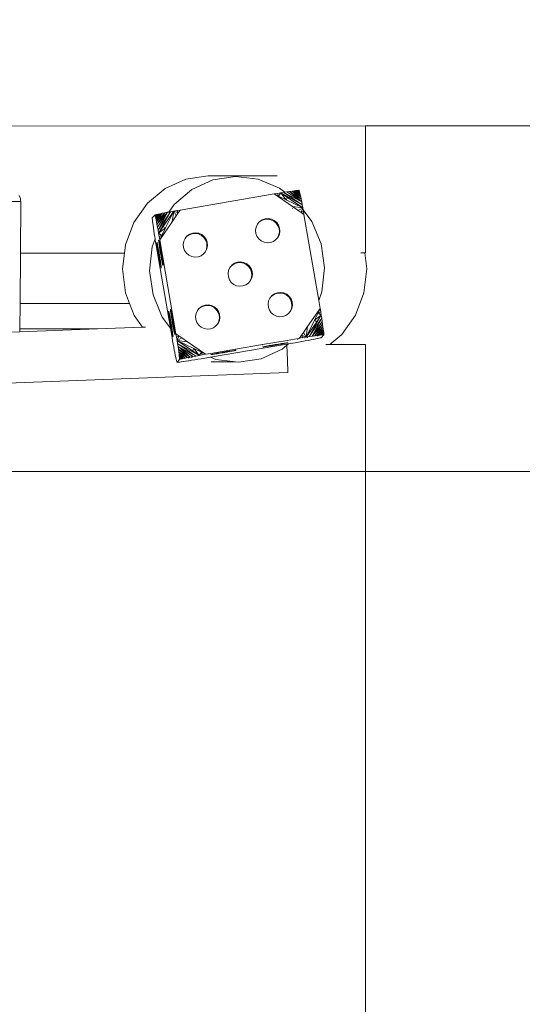
# Model space of a CAD drawing. Units: millimetres. Extents: x -6608 to -1653, y -2223 to 1761.
# Drawn here: x -4124 to -3805, y -347 to 278 of the extents above; entities that cross this region are included whole.
import ezdxf

# ---------------------------------------------------------------- set-up
doc = ezdxf.new("R2010")
doc.units = ezdxf.units.MM
doc.layers.get('0').update_dxf_attribs({"lineweight": 5})
doc.layers.add('Зона безопасности', color=7, linetype='Continuous', lineweight=35, true_color=0x00a0e3)
doc.layers.add('Размеры', color=1, linetype='Continuous', lineweight=5)
doc.dimstyles.new('размеры Маф', dxfattribs={"dimtxt": 150, "dimasz": 50, "dimexe": 50, "dimexo": 0.0625, "dimgap": 0.09, "dimtad": 1, "dimdec": 0, "dimzin": 0, "dimdsep": 46, "dimtxsty": 'Standard', "dimblk": 'ARCHTICK', "dimcen": 0.09, "dimdle": 50, "dimclrd": 256, "dimclre": 256, "dimclrt": 256, "dimadec": 0, "dimazin": 0, "dimtfac": 1, "dimtdec": 0, "dimtix": 1, "dimtofl": 0, "dimtmove": 0, "dimatfit": 3, "dimfxl": 1, "dimtolj": 1, "dimtzin": 0, "dimlwd": -1, "dimlwe": -1, "dimarcsym": 1})

# ---------------------------------------------------------------- blocks, each defined once
blk = doc.blocks.new('_ArchTick')
at = {"color": 0, "linetype": 'ByBlock', "const_width": 0.15}
blk.add_lwpolyline([(-0.5, -0.5), (0.5, 0.5)], dxfattribs=at)
blk = doc.blocks.new('*D12')
at = {"layer": 'Defpoints', "color": 0, "transparency": 16777216}
for p in [(-6557.91, -8.46), (-2404.27, -8.46), (-2404.27, -2172.97)]:
    blk.add_point(p, dxfattribs=at)
at = {"layer": 'Размеры', "transparency": 16777216}
for p, q in [((-6557.91, -8.52), (-6557.91, -2222.97)), ((-2404.27, -8.52), (-2404.27, -2222.97)), ((-6607.91, -2172.97), (-2354.27, -2172.97))]:
    blk.add_line(p, q, dxfattribs=at)
at = {"layer": 'Размеры', "transparency": 16777216, "xscale": 50, "yscale": 50, "zscale": 50, "rotation": 180}
blk.add_blockref('_ArchTick', (-6557.91, -2172.97), dxfattribs=at)
at = {"layer": 'Размеры', "transparency": 16777216, "xscale": 50, "yscale": 50, "zscale": 50}
blk.add_blockref('_ArchTick', (-2404.27, -2172.97), dxfattribs=at)
at = {"layer": 'Размеры', "transparency": 16777216, "insert": (-4481.09, -2097.88), "char_height": 150, "attachment_point": 5}
blk.add_mtext('\\A1;4154', dxfattribs=at)
blk = doc.blocks.new('*D13')
at = {"layer": 'Defpoints', "color": 0, "transparency": 16777216}
for p in [(-4481.09, 1710.9), (-1703.1, 1710.9), (-4481.09, -1508.46)]:
    blk.add_point(p, dxfattribs=at)
at = {"layer": 'Размеры', "transparency": 16777216}
for p, q in [((-1703.1, -1558.46), (-1703.1, 1760.9)), ((-4481.03, 1710.9), (-1653.1, 1710.9)), ((-4481.03, -1508.46), (-1653.1, -1508.46))]:
    blk.add_line(p, q, dxfattribs=at)
at = {"layer": 'Размеры', "transparency": 16777216, "xscale": 50, "yscale": 50, "zscale": 50}
for p, rotation in [((-1703.1, 1710.9), 90), ((-1703.1, -1508.46), 270)]:
    blk.add_blockref('_ArchTick', p, dxfattribs=dict(at, rotation=rotation))
at = {"layer": 'Размеры', "transparency": 16777216, "insert": (-1778.19, 101.22), "char_height": 150, "attachment_point": 5, "rotation": 90}
blk.add_mtext('\\A1;3219', dxfattribs=at)
blk = doc.blocks.new('*D14')
at = {"layer": 'Defpoints', "color": 0, "transparency": 16777216}
for p in [(-5057.91, -9.12), (-3904.14, -8.46), (-3904.14, -743.42)]:
    blk.add_point(p, dxfattribs=at)
at = {"layer": 'Размеры', "transparency": 16777216}
for p, q in [((-5057.91, -9.18), (-5057.91, -793.42)), ((-3904.14, -8.52), (-3904.14, -793.42)), ((-5107.91, -743.42), (-3854.14, -743.42))]:
    blk.add_line(p, q, dxfattribs=at)
at = {"layer": 'Размеры', "transparency": 16777216, "xscale": 50, "yscale": 50, "zscale": 50, "rotation": 180}
blk.add_blockref('_ArchTick', (-5057.91, -743.42), dxfattribs=at)
at = {"layer": 'Размеры', "transparency": 16777216, "xscale": 50, "yscale": 50, "zscale": 50}
blk.add_blockref('_ArchTick', (-3904.14, -743.42), dxfattribs=at)
at = {"layer": 'Размеры', "transparency": 16777216, "insert": (-4481.03, -668.33), "char_height": 150, "attachment_point": 5}
blk.add_mtext('\\A1;1154', dxfattribs=at)
blk = doc.blocks.new('*D15')
at = {"layer": 'Defpoints', "color": 0, "transparency": 16777216}
for p in [(-3904.27, 210.9), (-3199.64, 210.9), (-3904.14, -8.46)]:
    blk.add_point(p, dxfattribs=at)
at = {"layer": 'Размеры', "transparency": 16777216}
for p, q in [((-3904.21, 210.9), (-3149.64, 210.9)), ((-3199.64, 210.9), (-3199.64, -58.46)), ((-3904.08, -8.46), (-3149.64, -8.46)), ((-3199.64, -8.46), (-3199.64, -745.16))]:
    blk.add_line(p, q, dxfattribs=at)
at = {"layer": 'Размеры', "transparency": 16777216, "xscale": 50, "yscale": 50, "zscale": 50}
for p, rotation in [((-3199.64, 210.9), 90), ((-3199.64, -8.46), 270)]:
    blk.add_blockref('_ArchTick', p, dxfattribs=dict(at, rotation=rotation))
at = {"layer": 'Размеры', "transparency": 16777216, "insert": (-3274.73, -570.07), "char_height": 150, "attachment_point": 5, "rotation": 90}
blk.add_mtext('\\A1;219', dxfattribs=at)

msp = doc.modelspace()

# ---------------------------------------------------------------- linework, layer by layer
for p, q in [((-3904.27, 210.9), (-5058.04, 210.23)), ((-3904.22, 130.25), (-3904.27, 210.9)), ((-4031.47, 171.27), (-4018.35, 177.18)), ((-4018.35, 177.18), (-4004.28, 179.2)), ((-4014.5, 170.5), (-4001.2, 176.62)), ((-4004.28, 179.2), (-3990.33, 179.21)), ((-4001.2, 176.62), (-3986.85, 178.87)), ((-3960.4, 179.22), (-3990.33, 179.21)), ((-3990.33, 179.21), (-3986.85, 178.87)), ((-3986.85, 178.87), (-3972.44, 177.1)), ((-3972.44, 177.1), (-3958.94, 171.43)), ((-4042.72, 161.89), (-4031.47, 171.27)), ((-4025.85, 160.93), (-4014.5, 170.5)), ((-3958.94, 171.43), (-3955.6, 168.79)), ((-3954.19, 169.02), (-3955.6, 168.79)), ((-3952.46, 169.28), (-3954.19, 169.02)), ((-3944.77, 162.61), (-3954.19, 169.02)), ((-3950.91, 169.51), (-3952.46, 169.28)), ((-3944.77, 162.61), (-3952.46, 169.28)), ((-3952.46, 169.28), (-3945.1, 164.31)), ((-3949.56, 169.7), (-3950.91, 169.51)), ((-3950.91, 169.51), (-3945.4, 165.83)), ((-3945.1, 164.31), (-3950.91, 169.51)), ((-3948.43, 169.85), (-3949.56, 169.7)), ((-3945.4, 165.83), (-3949.56, 169.7)), ((-3949.56, 169.7), (-3945.68, 167.15)), ((-3947.54, 169.95), (-3948.43, 169.85)), ((-3945.68, 167.15), (-3948.43, 169.85)), ((-3948.43, 169.85), (-3945.92, 168.23)), ((-3946.92, 170.01), (-3947.54, 169.95)), ((-3945.92, 168.23), (-3947.54, 169.95)), ((-3947.54, 169.95), (-3946.13, 169.07)), ((-3946.56, 170.02), (-3946.92, 170.01)), ((-3946.29, 169.65), (-3946.92, 170.01)), ((-3946.13, 169.07), (-3946.92, 170.01)), ((-3946.92, 170.01), (-3946.56, 169.88)), ((-3946.48, 169.98), (-3946.56, 170.02)), ((-3946.48, 169.98), (-3946.56, 169.88)), ((-3946.56, 169.88), (-3946.35, 169.8)), ((-3946.48, 169.98), (-3946.42, 169.96)), ((-3946.42, 169.96), (-3946.35, 169.8)), ((-3946.35, 169.8), (-3946.29, 169.65)), ((-3946.29, 169.65), (-3946.13, 169.07)), ((-3946.13, 169.07), (-3945.92, 168.23)), ((-4130.82, 162.94), (-4123.36, 162.9)), ((-4124.3, 166.64), (-4123.87, 165.76)), ((-4123.87, 165.76), (-4123.57, 164.83)), ((-4123.57, 164.83), (-4123.38, 163.87)), ((-4123.57, 130.13), (-4123.36, 162.9)), ((-4123.38, 163.87), (-4123.33, 162.9)), ((-4123.36, 162.9), (-4123.33, 162.9)), ((-4021.94, 157.5), (-3962.22, 167.7)), ((-3960.11, 168.06), (-3962.22, 167.7)), ((-3962.22, 167.7), (-3959.52, 166.38)), ((-3962.22, 167.7), (-3950.73, 159.77)), ((-3958.05, 168.4), (-3960.11, 168.06)), ((-3959.52, 166.38), (-3960.11, 168.06)), ((-3958.05, 168.4), (-3959.52, 166.38)), ((-3959.52, 166.38), (-3954.75, 164.04)), ((-3956.06, 168.72), (-3958.05, 168.4)), ((-3953.88, 165.54), (-3958.05, 168.4)), ((-3954.75, 164.04), (-3958.05, 168.4)), ((-3958.05, 168.4), (-3944.42, 160.77)), ((-3955.6, 168.79), (-3956.06, 168.72)), ((-3944.42, 160.77), (-3956.06, 168.72)), ((-3956.06, 168.72), (-3944.77, 162.61)), ((-3954.75, 164.04), (-3953.88, 165.54)), ((-3954.75, 164.04), (-3944.07, 158.81)), ((-3944.07, 158.81), (-3953.88, 165.54)), ((-3945.92, 168.23), (-3945.68, 167.15)), ((-3945.68, 167.15), (-3945.4, 165.83)), ((-3945.4, 165.83), (-3945.1, 164.31)), ((-3945.1, 164.31), (-3944.77, 162.61)), ((-3944.77, 162.61), (-3944.42, 160.77)), ((-4051.36, 149.65), (-4042.72, 161.89)), ((-4028.1, 156.41), (-4036.05, 144.78)), ((-4035.68, 142.8), (-4028.1, 156.41)), ((-4026.1, 156.77), (-4032.83, 146.96)), ((-4031.31, 146.09), (-4026.1, 156.77)), ((-4029.13, 156.22), (-4025.85, 160.93)), ((-4029.13, 156.22), (-4028.1, 156.41)), ((-4028.1, 156.41), (-4026.1, 156.77)), ((-4026.1, 156.77), (-4027.03, 150.11)), ((-4026.1, 156.77), (-4024.03, 157.13)), ((-4026.1, 156.77), (-4024.48, 153.81)), ((-4023.21, 155.65), (-4026.1, 156.77)), ((-4024.03, 157.13), (-4021.94, 157.5)), ((-4023.21, 155.65), (-4024.03, 157.13)), ((-4023.21, 155.65), (-4021.94, 157.5)), ((-3950.74, 158.4), (-3950.72, 158.43)), ((-3944.07, 158.81), (-3950.73, 159.77)), ((-3950.73, 159.77), (-3947.03, 157.22)), ((-3944.07, 158.81), (-3947.03, 157.22)), ((-3947.03, 157.22), (-3945.19, 155.95)), ((-3945.19, 155.95), (-3944.07, 158.81)), ((-3945.19, 155.95), (-3943.7, 156.76)), ((-3944.42, 160.77), (-3944.07, 158.81)), ((-3944.07, 158.81), (-3943.87, 157.68)), ((-3943.87, 157.68), (-3938.24, 150.16)), ((-3943.87, 157.68), (-3943.7, 156.76)), ((-3943.7, 156.76), (-3943.34, 154.67)), ((-4039.76, 152.38), (-4039.72, 152.53)), ((-4039.76, 152.38), (-4039.75, 151.95)), ((-4039.75, 151.95), (-4039.69, 151.25)), ((-4038.15, 154.31), (-4039.72, 152.53)), ((-4039.69, 151.25), (-4039.59, 150.3)), ((-4039.59, 150.3), (-4039.44, 149.11)), ((-4038.15, 154.31), (-4038.04, 154.37)), ((-4038.15, 154.31), (-4038.07, 154.24)), ((-4037.8, 154.45), (-4038.07, 154.24)), ((-4038.07, 154.24), (-4038.04, 154.37)), ((-4038.07, 154.24), (-4037.95, 153.89)), ((-4038.04, 154.37), (-4038.01, 154.39)), ((-4038.01, 154.39), (-4037.8, 154.45)), ((-4036.9, 154.68), (-4037.95, 153.89)), ((-4037.59, 154.51), (-4037.95, 153.89)), ((-4037.95, 153.89), (-4037.8, 154.45)), ((-4037.95, 153.89), (-4037.78, 153.27)), ((-4037.8, 154.45), (-4037.59, 154.51)), ((-4035.95, 154.89), (-4037.78, 153.27)), ((-4037.78, 153.27), (-4036.9, 154.68)), ((-4037.78, 153.27), (-4037.57, 152.39)), ((-4037.59, 154.51), (-4036.9, 154.68)), ((-4034.77, 155.14), (-4037.57, 152.39)), ((-4037.57, 152.39), (-4035.95, 154.89)), ((-4037.57, 152.39), (-4037.32, 151.27)), ((-4033.36, 155.42), (-4037.32, 151.27)), ((-4037.32, 151.27), (-4034.77, 155.14)), ((-4037.32, 151.27), (-4037.04, 149.92)), ((-4031.76, 155.73), (-4037.04, 149.92)), ((-4037.04, 149.92), (-4033.36, 155.42)), ((-4036.9, 154.68), (-4035.95, 154.89)), ((-4030, 156.06), (-4036.73, 148.37)), ((-4036.73, 148.37), (-4031.76, 155.73)), ((-4030, 156.06), (-4036.4, 146.65)), ((-4036.05, 144.78), (-4030, 156.06)), ((-4035.95, 154.89), (-4034.77, 155.14)), ((-4034.95, 138.63), (-4027.03, 150.11)), ((-4034.77, 155.14), (-4033.36, 155.42)), ((-4033.36, 155.42), (-4031.76, 155.73)), ((-4031.76, 155.73), (-4030, 156.06)), ((-4030, 156.06), (-4029.13, 156.22)), ((-4027.03, 150.11), (-4024.48, 153.81)), ((-4024.48, 153.81), (-4023.21, 155.65)), ((-3970.32, 150.85), (-3971.94, 149.72)), ((-3971.62, 150.1), (-3971.94, 149.72)), ((-3969.97, 151.26), (-3971.62, 150.1)), ((-3968.42, 151.55), (-3970.32, 150.85)), ((-3968.07, 151.96), (-3969.97, 151.26)), ((-3966.41, 151.73), (-3968.42, 151.55)), ((-3966.05, 152.14), (-3968.07, 151.96)), ((-3964.42, 151.38), (-3966.41, 151.73)), ((-3964.06, 151.79), (-3966.05, 152.14)), ((-3962.58, 150.53), (-3964.42, 151.38)), ((-3962.22, 150.94), (-3964.06, 151.79)), ((-3961.03, 149.23), (-3962.58, 150.53)), ((-3960.67, 149.64), (-3962.22, 150.94)), ((-3945.19, 155.95), (-3943.34, 154.67)), ((-3943.34, 154.67), (-3933.96, 100.02)), ((-3938.24, 150.16), (-3932.45, 136.02)), ((-4056.79, 135.41), (-4051.36, 149.65)), ((-4039.44, 149.11), (-4039.25, 147.69)), ((-4039.25, 147.69), (-4039.02, 146.09)), ((-4039.02, 146.09), (-4038.75, 144.32)), ((-4038.75, 144.32), (-4038.45, 142.42)), ((-4037.04, 149.92), (-4036.73, 148.37)), ((-4036.73, 148.37), (-4036.4, 146.65)), ((-4036.4, 146.65), (-4036.05, 144.78)), ((-4036.05, 144.78), (-4035.68, 142.8)), ((-4032.83, 146.96), (-4035.68, 142.8)), ((-4031.31, 146.09), (-4035.68, 142.8)), ((-4033.63, 141.33), (-4031.31, 146.09)), ((-4031.31, 146.09), (-4032.83, 146.96)), ((-3973.77, 146.71), (-3974.12, 144.72)), ((-3974.12, 144.72), (-3973.94, 142.7)), ((-3972.92, 148.55), (-3973.77, 146.71)), ((-3971.94, 149.72), (-3972.92, 148.55)), ((-3959.86, 147.57), (-3961.03, 149.23)), ((-3959.5, 147.98), (-3960.67, 149.64)), ((-3959.17, 145.67), (-3959.86, 147.57)), ((-3958.81, 146.08), (-3959.5, 147.98)), ((-3958.98, 143.66), (-3959.17, 145.67)), ((-3958.97, 142.07), (-3958.63, 144.07)), ((-3958.63, 144.07), (-3958.81, 146.08)), ((-4039.78, 134.23), (-4037.93, 139.22)), ((-4038.45, 142.42), (-4038.13, 140.42)), ((-4038.13, 140.42), (-4037.93, 139.22)), ((-4037.93, 139.22), (-4037.79, 138.35)), ((-4037.79, 138.35), (-4037.43, 136.25)), ((-4035.69, 138.41), (-4035.7, 138.07)), ((-4035.7, 138.07), (-4035.61, 137.2)), ((-4035.59, 138.19), (-4035.69, 138.41)), ((-4035.68, 142.8), (-4033.63, 141.33)), ((-4035.68, 142.8), (-4035.32, 140.74)), ((-4035.4, 137.45), (-4035.59, 138.19)), ((-4033.63, 141.33), (-4035.32, 140.74)), ((-4035.32, 140.74), (-4034.95, 138.63)), ((-4034.95, 138.63), (-4033.63, 141.33)), ((-4024.7, 78.91), (-4034.95, 138.63)), ((-4019.76, 137.65), (-4020.1, 135.65)), ((-4018.91, 139.48), (-4019.76, 137.65)), ((-4017.93, 140.65), (-4018.91, 139.48)), ((-4016.31, 141.79), (-4017.93, 140.65)), ((-4017.61, 141.03), (-4017.93, 140.65)), ((-4015.95, 142.19), (-4017.61, 141.03)), ((-4014.41, 142.48), (-4016.31, 141.79)), ((-4014.05, 142.89), (-4015.95, 142.19)), ((-4012.4, 142.66), (-4014.41, 142.48)), ((-4012.04, 143.07), (-4014.05, 142.89)), ((-4010.4, 142.31), (-4012.4, 142.66)), ((-4010.05, 142.72), (-4012.04, 143.07)), ((-4008.57, 141.46), (-4010.4, 142.31)), ((-4008.21, 141.87), (-4010.05, 142.72)), ((-4007.02, 140.16), (-4008.57, 141.46)), ((-4006.66, 140.57), (-4008.21, 141.87)), ((-4005.85, 138.51), (-4007.02, 140.16)), ((-4005.49, 138.91), (-4006.66, 140.57)), ((-4005.15, 136.6), (-4005.85, 138.51)), ((-4004.8, 137.01), (-4005.49, 138.91)), ((-3973.94, 142.7), (-3973.24, 140.8)), ((-3973.24, 140.8), (-3972.07, 139.15)), ((-3972.07, 139.15), (-3970.52, 137.85)), ((-3970.52, 137.85), (-3968.69, 137)), ((-3961.12, 138.69), (-3962.78, 137.52)), ((-3961.12, 138.69), (-3960.18, 139.83)), ((-3960.18, 139.83), (-3959.33, 141.66)), ((-3959.82, 140.24), (-3960.18, 139.83)), ((-3959.82, 140.24), (-3958.97, 142.07)), ((-3959.33, 141.66), (-3958.98, 143.66)), ((-4057.42, 130.16), (-4056.79, 135.41)), ((-4041.42, 118.92), (-4039.78, 134.23)), ((-4037.43, 136.25), (-4028.2, 82.48)), ((-4036.7, 136.61), (-4036.81, 136.82)), ((-4036.81, 136.82), (-4036.81, 136.49)), ((-4036.81, 136.49), (-4036.73, 135.62)), ((-4036.73, 135.62), (-4036.55, 134.29)), ((-4036.51, 135.86), (-4036.7, 136.61)), ((-4036.55, 134.29), (-4036.3, 132.58)), ((-4036.25, 134.63), (-4036.51, 135.86)), ((-4036.3, 132.58), (-4035.98, 130.61)), ((-4035.93, 133), (-4036.25, 134.63)), ((-4035.57, 131.07), (-4035.93, 133)), ((-4035.61, 137.2), (-4035.44, 135.87)), ((-4035.44, 135.87), (-4035.18, 134.16)), ((-4035.14, 136.21), (-4035.4, 137.45)), ((-4035.18, 134.16), (-4034.87, 132.19)), ((-4034.81, 134.58), (-4035.14, 136.21)), ((-4034.87, 132.19), (-4034.52, 130.09)), ((-4034.46, 132.66), (-4034.81, 134.58)), ((-4034.09, 130.57), (-4034.46, 132.66)), ((-4020.1, 135.65), (-4019.92, 133.64)), ((-4019.92, 133.64), (-4019.23, 131.74)), ((-4019.23, 131.74), (-4018.06, 130.08)), ((-4006.17, 130.76), (-4005.32, 132.6)), ((-4005.81, 131.17), (-4004.96, 133.01)), ((-4005.32, 132.6), (-4004.97, 134.59)), ((-4004.97, 134.59), (-4005.15, 136.6)), ((-4004.96, 133.01), (-4004.62, 135)), ((-4004.62, 135), (-4004.8, 137.01)), ((-3968.69, 137), (-3966.69, 136.65)), ((-3966.69, 136.65), (-3964.68, 136.83)), ((-3964.68, 136.83), (-3962.78, 137.52)), ((-3932.45, 136.02), (-3930.3, 120.78)), ((-4123.77, 98.15), (-4123.57, 130.13)), ((-4057.42, 130.16), (-4123.57, 130.13)), ((-4058.63, 120.13), (-4057.42, 130.16)), ((-4035.98, 130.61), (-4035.63, 128.51)), ((-4035.63, 128.51), (-4035.27, 126.43)), ((-4035.21, 128.99), (-4035.57, 131.07)), ((-4035.27, 126.43), (-4034.91, 124.5)), ((-4034.86, 126.9), (-4035.21, 128.99)), ((-4034.54, 124.92), (-4034.86, 126.9)), ((-4034.52, 130.09), (-4034.15, 128.01)), ((-4034.15, 128.01), (-4033.8, 126.08)), ((-4033.74, 128.48), (-4034.09, 130.57)), ((-4033.8, 126.08), (-4033.48, 124.45)), ((-4033.43, 126.5), (-4033.74, 128.48)), ((-4033.18, 124.79), (-4033.43, 126.5)), ((-4018.06, 130.08), (-4016.51, 128.78)), ((-4016.51, 128.78), (-4014.67, 127.93)), ((-4014.67, 127.93), (-4012.68, 127.58)), ((-4012.68, 127.58), (-4010.67, 127.76)), ((-4010.67, 127.76), (-4008.77, 128.46)), ((-4008.77, 128.46), (-4007.11, 129.62)), ((-4007.11, 129.62), (-4006.17, 130.76)), ((-4005.81, 131.17), (-4006.17, 130.76)), ((-3904.64, 130.25), (-3907.16, 130.25)), ((-3904.64, 130.25), (-3903.42, 120.22)), ((-3904.22, 130.25), (-3904.64, 130.25)), ((-4056.77, 104.86), (-4058.63, 120.13)), ((-4039.27, 103.67), (-4041.42, 118.92)), ((-4034.91, 124.5), (-4034.59, 122.87)), ((-4034.59, 122.87), (-4034.33, 121.64)), ((-4034.29, 123.21), (-4034.54, 124.92)), ((-4034.33, 121.64), (-4034.14, 120.89)), ((-4034.11, 121.88), (-4034.29, 123.21)), ((-4034.14, 120.89), (-4034.03, 120.68)), ((-4034.03, 121.01), (-4034.11, 121.88)), ((-4034.03, 120.68), (-4034.03, 121.01)), ((-4033.48, 124.45), (-4033.21, 123.22)), ((-4033.21, 123.22), (-4033.02, 122.47)), ((-4033, 123.46), (-4033.18, 124.79)), ((-4033.02, 122.47), (-4032.92, 122.26)), ((-4032.91, 122.6), (-4033, 123.46)), ((-4032.92, 122.26), (-4032.91, 122.6)), ((-3991.23, 119.14), (-3991.57, 117.15)), ((-3990.38, 120.98), (-3991.23, 119.14)), ((-3989.4, 122.15), (-3990.38, 120.98)), ((-3987.78, 123.29), (-3989.4, 122.15)), ((-3989.08, 122.53), (-3989.4, 122.15)), ((-3987.42, 123.69), (-3989.08, 122.53)), ((-3985.88, 123.98), (-3987.78, 123.29)), ((-3985.52, 124.39), (-3987.42, 123.69)), ((-3983.87, 124.16), (-3985.88, 123.98)), ((-3983.51, 124.57), (-3985.52, 124.39)), ((-3981.87, 123.81), (-3983.87, 124.16)), ((-3981.52, 124.22), (-3983.51, 124.57)), ((-3980.04, 122.96), (-3981.87, 123.81)), ((-3979.68, 123.37), (-3981.52, 124.22)), ((-3978.49, 121.66), (-3980.04, 122.96)), ((-3978.13, 122.07), (-3979.68, 123.37)), ((-3977.32, 120), (-3978.49, 121.66)), ((-3976.96, 120.41), (-3978.13, 122.07)), ((-3976.62, 118.1), (-3977.32, 120)), ((-3976.27, 118.51), (-3976.96, 120.41)), ((-3930.3, 120.78), (-3931.94, 105.47)), ((-3903.42, 120.22), (-3905.27, 104.94)), ((-3991.57, 117.15), (-3991.39, 115.14)), ((-3991.39, 115.14), (-3990.7, 113.24)), ((-3990.7, 113.24), (-3989.53, 111.58)), ((-3977.64, 112.26), (-3976.79, 114.1)), ((-3977.28, 112.67), (-3977.64, 112.26)), ((-3977.28, 112.67), (-3976.43, 114.5)), ((-3976.79, 114.1), (-3976.44, 116.09)), ((-3976.44, 116.09), (-3976.62, 118.1)), ((-3976.43, 114.5), (-3976.08, 116.5)), ((-3976.08, 116.5), (-3976.27, 118.51)), ((-3989.53, 111.58), (-3987.98, 110.28)), ((-3987.98, 110.28), (-3986.14, 109.43)), ((-3986.14, 109.43), (-3984.15, 109.08)), ((-3984.15, 109.08), (-3982.13, 109.26)), ((-3982.13, 109.26), (-3980.23, 109.95)), ((-3980.23, 109.95), (-3978.58, 111.12)), ((-3978.58, 111.12), (-3977.64, 112.26)), ((-4054.22, 98.19), (-4056.77, 104.86)), ((-4033.48, 89.53), (-4039.27, 103.67)), ((-3964.95, 101.6), (-3965.8, 99.77)), ((-3963.97, 102.78), (-3964.95, 101.6)), ((-3962.36, 103.91), (-3963.97, 102.78)), ((-3963.66, 103.16), (-3963.97, 102.78)), ((-3962, 104.32), (-3963.66, 103.16)), ((-3960.46, 104.61), (-3962.36, 103.91)), ((-3960.1, 105.01), (-3962, 104.32)), ((-3958.44, 104.78), (-3960.46, 104.61)), ((-3958.09, 105.19), (-3960.1, 105.01)), ((-3956.45, 104.44), (-3958.44, 104.78)), ((-3956.09, 104.85), (-3958.09, 105.19)), ((-3954.62, 103.58), (-3956.45, 104.44)), ((-3954.26, 103.99), (-3956.09, 104.85)), ((-3953.06, 102.29), (-3954.62, 103.58)), ((-3952.7, 102.69), (-3954.26, 103.99)), ((-3951.9, 100.63), (-3953.06, 102.29)), ((-3951.54, 101.04), (-3952.7, 102.69)), ((-3951.2, 98.73), (-3951.9, 100.63)), ((-3950.84, 99.14), (-3951.54, 101.04)), ((-3931.94, 105.47), (-3933.96, 100.02)), ((-3905.27, 104.94), (-3910.69, 90.7)), ((-4123.87, 82.02), (-4123.77, 98.15)), ((-4054.22, 98.19), (-4123.77, 98.15)), ((-4051.33, 90.62), (-4054.22, 98.19)), ((-4028.06, 94.35), (-4028.17, 94.56)), ((-4028.17, 94.56), (-4028.17, 94.22)), ((-4028.17, 94.22), (-4028.09, 93.36)), ((-4027.87, 93.6), (-4028.06, 94.35)), ((-4010.07, 94.9), (-4011.05, 93.73)), ((-4008.46, 96.03), (-4010.07, 94.9)), ((-4009.76, 95.28), (-4010.07, 94.9)), ((-4008.1, 96.44), (-4009.76, 95.28)), ((-4006.56, 96.73), (-4008.46, 96.03)), ((-4006.2, 97.14), (-4008.1, 96.44)), ((-4004.54, 96.91), (-4006.56, 96.73)), ((-4004.18, 97.32), (-4006.2, 97.14)), ((-4002.55, 96.56), (-4004.54, 96.91)), ((-4002.19, 96.97), (-4004.18, 97.32)), ((-4000.71, 95.71), (-4002.55, 96.56)), ((-4000.36, 96.12), (-4002.19, 96.97)), ((-3999.16, 94.41), (-4000.71, 95.71)), ((-3998.8, 94.82), (-4000.36, 96.12)), ((-3998, 92.75), (-3999.16, 94.41)), ((-3997.64, 93.16), (-3998.8, 94.82)), ((-3965.8, 99.77), (-3966.15, 97.78)), ((-3966.15, 97.78), (-3965.97, 95.76)), ((-3965.97, 95.76), (-3965.27, 93.86)), ((-3965.27, 93.86), (-3964.11, 92.21)), ((-3952.22, 92.89), (-3951.37, 94.72)), ((-3951.86, 93.3), (-3951.01, 95.13)), ((-3951.37, 94.72), (-3951.02, 96.71)), ((-3951.02, 96.71), (-3951.2, 98.73)), ((-3951.01, 95.13), (-3950.66, 97.12)), ((-3950.66, 97.12), (-3950.84, 99.14)), ((-3933.09, 94.95), (-3941.01, 83.47)), ((-3933.09, 94.95), (-3934.41, 92.25)), ((-3933.96, 100.02), (-3933.09, 94.95)), ((-3932.73, 92.84), (-3933.09, 94.95)), ((-4046.01, 83.11), (-4051.33, 90.62)), ((-4028.2, 82.48), (-4033.48, 89.53)), ((-4029.32, 93.24), (-4029.33, 92.9)), ((-4029.33, 92.9), (-4029.24, 92.04)), ((-4029.22, 93.03), (-4029.32, 93.24)), ((-4029.24, 92.04), (-4029.07, 90.71)), ((-4029.03, 92.28), (-4029.22, 93.03)), ((-4029.07, 90.71), (-4028.82, 88.99)), ((-4028.77, 91.05), (-4029.03, 92.28)), ((-4028.82, 88.99), (-4028.5, 87.02)), ((-4028.45, 89.41), (-4028.77, 91.05)), ((-4028.09, 87.49), (-4028.45, 89.41)), ((-4028.09, 93.36), (-4027.91, 92.03)), ((-4027.91, 92.03), (-4027.66, 90.32)), ((-4027.61, 92.37), (-4027.87, 93.6)), ((-4027.66, 90.32), (-4027.34, 88.34)), ((-4027.29, 90.74), (-4027.61, 92.37)), ((-4027.34, 88.34), (-4026.99, 86.25)), ((-4026.93, 88.81), (-4027.29, 90.74)), ((-4026.57, 86.73), (-4026.93, 88.81)), ((-4011.9, 91.89), (-4012.25, 89.9)), ((-4012.25, 89.9), (-4012.07, 87.88)), ((-4012.07, 87.88), (-4011.37, 85.98)), ((-4011.05, 93.73), (-4011.9, 91.89)), ((-3997.3, 90.85), (-3998, 92.75)), ((-3996.94, 91.26), (-3997.64, 93.16)), ((-3997.47, 86.84), (-3997.12, 88.84)), ((-3997.12, 88.84), (-3997.3, 90.85)), ((-3997.11, 87.25), (-3996.76, 89.25)), ((-3996.76, 89.25), (-3996.94, 91.26)), ((-3964.11, 92.21), (-3962.56, 90.91)), ((-3962.56, 90.91), (-3960.72, 90.05)), ((-3960.72, 90.05), (-3958.73, 89.71)), ((-3958.73, 89.71), (-3956.71, 89.89)), ((-3956.71, 89.89), (-3954.81, 90.58)), ((-3954.81, 90.58), (-3953.16, 91.74)), ((-3953.16, 91.74), (-3952.22, 92.89)), ((-3951.86, 93.3), (-3952.22, 92.89)), ((-3932.38, 90.75), (-3940, 77.1)), ((-3940, 77.1), (-3932.06, 88.73)), ((-3932.06, 88.73), (-3938.15, 77.39)), ((-3934.41, 92.25), (-3936.74, 87.48)), ((-3936.74, 87.48), (-3932.38, 90.75)), ((-3935.24, 86.59), (-3932.38, 90.75)), ((-3934.41, 92.25), (-3932.73, 92.84)), ((-3932.38, 90.75), (-3934.41, 92.25)), ((-3932.38, 90.75), (-3932.73, 92.84)), ((-3932.06, 88.73), (-3932.38, 90.75)), ((-3931.76, 86.8), (-3932.06, 88.73)), ((-3910.69, 90.7), (-3919.33, 78.47)), ((-4123.88, 80.21), (-4074.44, 82.05)), ((-4123.88, 80.21), (-4123.87, 82.02)), ((-4074.44, 82.05), (-4123.87, 82.02)), ((-4074.44, 82.05), (-4046.01, 83.11)), ((-4046.01, 83.11), (-4044.13, 83.18)), ((-4028.5, 87.02), (-4028.15, 84.92)), ((-4028.2, 82.48), (-4027.18, 76.53)), ((-4028.15, 84.92), (-4027.78, 82.84)), ((-4027.73, 85.41), (-4028.09, 87.49)), ((-4027.78, 82.84), (-4027.43, 80.92)), ((-4027.37, 83.31), (-4027.73, 85.41)), ((-4027.06, 81.34), (-4027.37, 83.31)), ((-4026.81, 79.63), (-4027.06, 81.34)), ((-4026.99, 86.25), (-4026.63, 84.16)), ((-4026.63, 84.16), (-4026.27, 82.24)), ((-4026.22, 84.63), (-4026.57, 86.73)), ((-4026.27, 82.24), (-4025.95, 80.61)), ((-4025.9, 82.66), (-4026.22, 84.63)), ((-4025.65, 80.95), (-4025.9, 82.66)), ((-4011.37, 85.98), (-4010.21, 84.33)), ((-4010.21, 84.33), (-4008.66, 83.03)), ((-4008.66, 83.03), (-4006.82, 82.18)), ((-4006.82, 82.18), (-4004.83, 81.83)), ((-4004.83, 81.83), (-4002.81, 82.01)), ((-4002.81, 82.01), (-4000.91, 82.7)), ((-4000.91, 82.7), (-3999.26, 83.87)), ((-3999.26, 83.87), (-3998.32, 85.01)), ((-3998.32, 85.01), (-3997.47, 86.84)), ((-3997.96, 85.42), (-3998.32, 85.01)), ((-3997.96, 85.42), (-3997.11, 87.25)), ((-3941.01, 83.47), (-3943.55, 79.78)), ((-3936.74, 87.48), (-3941.97, 76.78)), ((-3941.97, 76.78), (-3935.24, 86.59)), ((-3941.97, 76.78), (-3941.01, 83.47)), ((-3938.15, 77.39), (-3931.76, 86.8)), ((-3938.15, 77.39), (-3931.49, 85.01)), ((-3936.74, 87.48), (-3935.24, 86.59)), ((-3931.49, 85.01), (-3936.45, 77.65)), ((-3936.45, 77.65), (-3931.25, 83.38)), ((-3931.25, 83.38), (-3934.93, 77.87)), ((-3934.93, 77.87), (-3931.05, 81.94)), ((-3931.05, 81.94), (-3933.61, 78.06)), ((-3931.49, 85.01), (-3931.76, 86.8)), ((-3931.25, 83.38), (-3931.49, 85.01)), ((-3931.05, 81.94), (-3931.25, 83.38)), ((-3930.9, 80.71), (-3931.05, 81.94)), ((-4131.37, 79.93), (-4123.88, 80.21)), ((-4027.43, 80.92), (-4027.11, 79.29)), ((-4026.82, 74.42), (-4027.18, 76.53)), ((-4027.11, 79.29), (-4026.84, 78.05)), ((-4026.84, 78.05), (-4026.65, 77.31)), ((-4026.63, 78.3), (-4026.81, 79.63)), ((-4026.65, 77.31), (-4026.55, 77.09)), ((-4026.54, 77.43), (-4026.63, 78.3)), ((-4026.55, 77.09), (-4026.54, 77.43)), ((-4025.95, 80.61), (-4025.69, 79.37)), ((-4025.69, 79.37), (-4025.5, 78.63)), ((-4025.47, 79.62), (-4025.65, 80.95)), ((-4025.5, 78.63), (-4025.39, 78.41)), ((-4025.39, 78.75), (-4025.47, 79.62)), ((-4025.39, 78.41), (-4025.39, 78.75)), ((-4022.85, 77.63), (-4024.7, 78.91)), ((-4024.34, 76.81), (-4024.7, 78.91)), ((-4022.85, 77.63), (-4024.34, 76.81)), ((-4024, 74.74), (-4024.34, 76.81)), ((-4022.85, 77.63), (-4024, 74.74)), ((-4024, 74.74), (-4021.01, 76.36)), ((-4021.01, 76.36), (-4022.85, 77.63)), ((-4017.31, 73.81), (-4021.01, 76.36)), ((-3946.99, 75.9), (-3953.95, 74.74)), ((-3947.39, 75.34), (-3947.33, 75.43)), ((-3946.15, 76.06), (-3946.99, 75.9)), ((-3946.99, 75.9), (-3946.97, 75.92)), ((-3946.15, 76.06), (-3946.1, 76.11)), ((-3944.83, 77.93), (-3946.1, 76.11)), ((-3944.01, 76.44), (-3946.1, 76.11)), ((-3943.55, 79.78), (-3944.83, 77.93)), ((-3944.83, 77.93), (-3941.97, 76.78)), ((-3944.83, 77.93), (-3944.01, 76.44)), ((-3944.08, 75.96), (-3944.1, 75.9)), ((-3941.97, 76.78), (-3944.01, 76.44)), ((-3941.97, 76.78), (-3943.55, 79.78)), ((-3943.14, 76.13), (-3943.19, 76.06)), ((-3942.79, 76.15), (-3942.74, 76.22)), ((-3940, 77.1), (-3941.97, 76.78)), ((-3941.12, 76.48), (-3941.16, 76.43)), ((-3938.97, 75.05), (-3940.76, 74.71)), ((-3940.7, 76.53), (-3940.65, 76.58)), ((-3938.15, 77.39), (-3940, 77.1)), ((-3937.34, 75.36), (-3938.97, 75.05)), ((-3938.66, 75.46), (-3938.63, 75.5)), ((-3936.45, 77.65), (-3938.15, 77.39)), ((-3937.44, 77.11), (-3937.4, 77.16)), ((-3935.9, 75.65), (-3937.34, 75.36)), ((-3937.07, 75.72), (-3937.05, 75.74)), ((-3934.93, 77.87), (-3936.45, 77.65)), ((-3934.68, 75.9), (-3935.9, 75.65)), ((-3935.82, 77.4), (-3935.79, 77.44)), ((-3935, 77.44), (-3935.05, 77.33)), ((-3933.61, 78.06), (-3934.93, 77.87)), ((-3933.7, 76.12), (-3934.68, 75.9)), ((-3934.53, 77.46), (-3934.46, 77.54)), ((-3934.5, 76.14), (-3934.48, 76.16)), ((-3933.87, 77.66), (-3933.9, 77.59)), ((-3932.96, 76.29), (-3933.7, 76.12)), ((-3933.61, 78.06), (-3930.9, 80.71)), ((-3932.51, 78.2), (-3933.61, 78.06)), ((-3933.23, 77.77), (-3933.21, 77.8)), ((-3933.02, 77.84), (-3933.04, 77.78)), ((-3932.5, 76.43), (-3932.96, 76.29)), ((-3930.9, 80.71), (-3932.51, 78.2)), ((-3932.51, 78.2), (-3930.79, 79.72)), ((-3931.67, 78.3), (-3932.51, 78.2)), ((-3932.3, 76.51), (-3932.5, 76.43)), ((-3930.74, 78.3), (-3932.3, 76.51)), ((-3930.79, 79.72), (-3931.67, 78.3)), ((-3931.67, 78.3), (-3930.72, 78.98)), ((-3931.08, 78.35), (-3931.67, 78.3)), ((-3931.08, 78.35), (-3930.72, 78.98)), ((-3930.93, 78.35), (-3931.08, 78.35)), ((-3930.72, 78.98), (-3930.93, 78.35)), ((-3930.93, 78.35), (-3930.71, 78.5)), ((-3930.77, 78.35), (-3930.93, 78.35)), ((-3930.79, 79.72), (-3930.9, 80.71)), ((-3930.72, 78.98), (-3930.79, 79.72)), ((-3930.71, 78.5), (-3930.77, 78.35)), ((-3930.74, 78.3), (-3930.77, 78.35)), ((-3930.71, 78.5), (-3930.72, 78.98)), ((-3919.33, 78.47), (-3926.88, 72.18)), ((-4026.45, 72.36), (-4026.82, 74.42)), ((-4026.09, 70.38), (-4026.45, 72.36)), ((-4025.74, 68.51), (-4026.09, 70.38)), ((-4024, 74.74), (-4017.31, 73.81)), ((-4013.3, 69.53), (-4024, 74.74)), ((-4024, 74.74), (-4014.18, 68.01)), ((-4023.68, 72.74), (-4024, 74.74)), ((-4023.68, 72.74), (-4012.04, 64.79)), ((-4010.02, 65.15), (-4023.68, 72.74)), ((-4023.38, 70.84), (-4023.68, 72.74)), ((-4023.38, 70.84), (-4013.96, 64.43)), ((-4012.04, 64.79), (-4023.38, 70.84)), ((-4023.38, 70.84), (-4015.75, 64.1)), ((-4023.12, 69.07), (-4023.38, 70.84)), ((-4023.12, 69.07), (-4017.38, 63.79)), ((-4022.88, 67.46), (-4023.12, 69.07)), ((-4015.75, 64.1), (-4023.12, 69.07)), ((-4005.82, 65.88), (-4017.31, 73.81)), ((-4013.3, 69.53), (-4014.18, 68.01)), ((-4008.53, 67.2), (-4013.3, 69.53)), ((-4013.3, 69.53), (-4010.02, 65.15)), ((-4002.77, 64.06), (-3953.27, 72.53)), ((-3986.79, 69.13), (-4002.6, 66.41)), ((-3969.75, 72.01), (-3986.79, 69.13)), ((-3986.77, 68.99), (-3986.79, 69.13)), ((-3957.22, 69.19), (-3970.52, 63.07)), ((-3953.95, 74.74), (-3969.75, 72.01)), ((-3969.72, 71.85), (-3969.75, 72.01)), ((-3969.69, 71.66), (-3969.7, 71.72)), ((-3969.63, 71.32), (-3969.64, 71.35)), ((-3969.21, 70.6), (-3969.49, 70.5)), ((-3969.49, 70.5), (-3969.24, 70.49)), ((-3969.24, 70.49), (-3968.46, 70.58)), ((-3968.41, 70.79), (-3969.21, 70.6)), ((-3968.46, 70.58), (-3967.21, 70.75)), ((-3967.15, 71.05), (-3968.41, 70.79)), ((-3967.21, 70.75), (-3965.58, 71)), ((-3965.5, 71.36), (-3967.15, 71.05)), ((-3965.58, 71), (-3963.68, 71.3)), ((-3963.59, 71.71), (-3965.5, 71.36)), ((-3963.68, 71.3), (-3961.63, 71.65)), ((-3961.55, 72.07), (-3963.59, 71.71)), ((-3961.63, 71.65), (-3959.59, 72.01)), ((-3959.5, 72.41), (-3961.55, 72.07)), ((-3959.59, 72.01), (-3957.68, 72.35)), ((-3957.6, 72.72), (-3959.5, 72.41)), ((-3957.68, 72.35), (-3956.03, 72.67)), ((-3955.97, 72.96), (-3957.6, 72.72)), ((-3954.26, 71.69), (-3957.22, 69.19)), ((-3956.03, 72.67), (-3954.77, 72.93)), ((-3954.72, 73.14), (-3955.97, 72.96)), ((-3954.77, 72.93), (-3953.97, 73.11)), ((-3953.95, 73.22), (-3954.72, 73.14)), ((-3953.27, 72.53), (-3954.26, 71.69)), ((-3954.26, 71.69), (-3953.9, 62.08)), ((-3953.97, 73.11), (-3953.69, 73.21)), ((-3953.93, 74.65), (-3953.95, 74.74)), ((-3953.69, 73.21), (-3953.95, 73.22)), ((-3953.89, 74.37), (-3953.9, 74.43)), ((-3953.86, 74.19), (-3953.87, 74.29)), ((-3953.27, 72.53), (-3948.9, 73.26)), ((-3950.64, 74.74), (-3950.67, 74.72)), ((-3946.78, 73.63), (-3948.9, 73.26)), ((-3944.7, 74), (-3946.78, 73.63)), ((-3942.68, 74.36), (-3944.7, 74)), ((-3940.76, 74.71), (-3942.68, 74.36)), ((-3942.21, 74.87), (-3942.19, 74.89)), ((-3929.41, 72.17), (-3926.88, 72.18)), ((-3926.88, 72.18), (-3904.19, 72.19)), ((-3904.14, -8.46), (-3904.19, 72.19)), ((-4025.49, 67.25), (-4025.74, 68.51)), ((-4025.4, 66.79), (-4025.49, 67.25)), ((-4025.09, 65.24), (-4025.4, 66.79)), ((-4024.81, 63.89), (-4025.09, 65.24)), ((-4024.56, 62.77), (-4024.81, 63.89)), ((-4024.35, 61.89), (-4024.56, 62.77)), ((-4022.41, 62.63), (-4023.98, 60.85)), ((-4022.88, 67.46), (-4018.81, 63.5)), ((-4017.38, 63.79), (-4022.88, 67.46)), ((-4022.69, 66.05), (-4022.88, 67.46)), ((-4018.81, 63.5), (-4022.69, 66.05)), ((-4022.69, 66.05), (-4020.04, 63.25)), ((-4022.54, 64.86), (-4022.69, 66.05)), ((-4020.04, 63.25), (-4022.54, 64.86)), ((-4022.54, 64.86), (-4021.02, 63.03)), ((-4022.44, 63.91), (-4022.54, 64.86)), ((-4022.44, 63.91), (-4021.75, 62.85)), ((-4021.02, 63.03), (-4022.44, 63.91)), ((-4022.38, 63.21), (-4022.44, 63.91)), ((-4022.41, 62.63), (-4022.38, 62.75)), ((-4022.41, 62.63), (-4022.22, 62.72)), ((-4022.38, 63.21), (-4021.97, 62.9)), ((-4022.38, 63.21), (-4021.75, 62.85)), ((-4022.38, 63), (-4022.38, 63.21)), ((-4022.38, 63), (-4022.22, 62.72)), ((-4022.37, 62.78), (-4022.38, 63)), ((-4021.97, 62.9), (-4022.38, 63)), ((-4022.38, 62.75), (-4022.37, 62.78)), ((-4022.22, 62.72), (-4022.38, 62.75)), ((-4022.22, 62.72), (-4022.37, 62.78)), ((-4022.22, 62.72), (-4021.75, 62.85)), ((-4021.75, 62.85), (-4021.97, 62.9)), ((-4021.75, 62.85), (-4021.02, 63.03)), ((-4021.02, 63.03), (-4020.04, 63.25)), ((-4020.79, 62.88), (-4020.83, 62.9)), ((-4020.04, 63.25), (-4018.81, 63.5)), ((-4019.02, 63.15), (-4019.07, 63.19)), ((-4018.81, 63.5), (-4017.38, 63.79)), ((-4018.56, 63.22), (-4018.61, 63.26)), ((-4018.28, 63.31), (-4018.21, 63.25)), ((-4017.38, 63.79), (-4015.75, 64.1)), ((-4016.68, 63.49), (-4016.79, 63.57)), ((-4016.48, 63.6), (-4016.39, 63.52)), ((-4015.75, 64.1), (-4013.96, 64.43)), ((-4014.69, 63.78), (-4014.71, 63.8)), ((-4014.36, 63.95), (-4014.33, 63.92)), ((-4014.27, 63.86), (-4014.24, 63.83)), ((-4014.18, 68.01), (-4010.02, 65.15)), ((-4013.96, 64.43), (-4012.04, 64.79)), ((-4012.49, 64.11), (-4012.48, 64.13)), ((-4012.04, 64.79), (-4010.02, 65.15)), ((-4011.91, 62.51), (-4010.71, 62.71)), ((-4010.71, 62.71), (-4008.62, 63.06)), ((-4010.02, 65.15), (-4008.53, 67.2)), ((-4010.02, 65.15), (-4007.93, 65.52)), ((-4008.62, 63.06), (-4002.81, 64.08)), ((-4005.82, 65.88), (-4008.53, 67.2)), ((-4008.53, 67.2), (-4007.93, 65.52)), ((-4007.93, 65.52), (-4005.82, 65.88)), ((-4002.6, 66.41), (-4005.82, 65.88)), ((-4005.4, 65.16), (-4005.43, 65.18)), ((-4002.77, 64.06), (-4002.81, 64.08)), ((-3999.28, 62.59), (-4002.77, 64.06)), ((-4002.59, 66.35), (-4002.6, 66.41)), ((-4002.19, 65.8), (-4002.47, 65.7)), ((-4002.47, 65.7), (-4002.22, 65.69)), ((-4002.22, 65.69), (-4001.44, 65.77)), ((-4001.39, 65.98), (-4002.19, 65.8)), ((-4001.44, 65.77), (-4000.19, 65.94)), ((-4000.13, 66.24), (-4001.39, 65.98)), ((-4000.19, 65.94), (-3998.56, 66.19)), ((-3998.49, 66.55), (-4000.13, 66.24)), ((-3984.87, 60.82), (-3999.28, 62.59)), ((-3998.56, 66.19), (-3996.66, 66.5)), ((-3996.58, 66.9), (-3998.49, 66.55)), ((-3996.66, 66.5), (-3994.61, 66.84)), ((-3994.53, 67.26), (-3996.58, 66.9)), ((-3994.61, 66.84), (-3992.57, 67.2)), ((-3992.48, 67.6), (-3994.53, 67.26)), ((-3992.57, 67.2), (-3990.66, 67.55)), ((-3990.58, 67.91), (-3992.48, 67.6)), ((-3990.66, 67.55), (-3989.01, 67.86)), ((-3988.95, 68.16), (-3990.58, 67.91)), ((-3989.01, 67.86), (-3987.75, 68.12)), ((-3987.71, 68.33), (-3988.95, 68.16)), ((-3987.75, 68.12), (-3986.95, 68.31)), ((-3986.93, 68.41), (-3987.71, 68.33)), ((-3986.95, 68.31), (-3986.67, 68.41)), ((-3986.67, 68.41), (-3986.93, 68.41)), ((-3986.7, 68.58), (-3986.7, 68.61)), ((-3970.52, 63.07), (-3984.87, 60.82)), ((-4024.18, 61.27), (-4024.35, 61.89)), ((-4024.06, 60.92), (-4024.18, 61.27)), ((-4023.98, 60.85), (-4024.06, 60.92)), ((-4023.98, 60.85), (-4023.94, 60.8)), ((-4023.94, 60.8), (-4023.63, 60.8)), ((-4023.63, 60.8), (-4023.05, 60.85)), ((-4023.05, 60.85), (-4022.2, 60.95)), ((-4022.45, 61.06), (-4022.48, 61.07)), ((-4022.2, 60.95), (-4021.11, 61.09)), ((-4021.41, 61.23), (-4021.44, 61.25)), ((-4021.35, 61.27), (-4021.32, 61.25)), ((-4021.11, 61.09), (-4019.79, 61.27)), ((-4020.14, 61.45), (-4020.17, 61.47)), ((-4020.08, 61.49), (-4020.05, 61.47)), ((-4019.79, 61.27), (-4018.27, 61.5)), ((-4018.65, 61.71), (-4018.69, 61.73)), ((-4018.6, 61.74), (-4018.57, 61.72)), ((-4018.27, 61.5), (-4016.56, 61.76)), ((-4016.9, 62.01), (-4016.94, 62.03)), ((-4016.88, 62.04), (-4016.85, 62.02)), ((-4016.56, 61.76), (-4014.71, 62.05)), ((-4014.71, 62.05), (-4012.75, 62.37)), ((-4012.75, 62.37), (-4011.91, 62.51)), ((-3990.26, 61.14), (-4002.23, 61.13)), ((-3990.26, 61.14), (-3984.87, 60.82)), ((-3953.9, 62.08), (-3953.61, 54.27)), ((-3953.61, 54.27), (-4681.34, 26.93)), ((-4741.94, -8.94), (-3904.14, -8.46))]:
    msp.add_line(p, q)
at = {"layer": 'Зона безопасности'}
msp.add_lwpolyline([(-2404.27, -8.46), (-2404.27, 210.9, 0.414214), (-3904.27, 1710.9), (-5057.91, 1710.9, 0.414214), (-6557.91, 210.9), (-6557.91, -8.46, 0.414214), (-5057.91, -1508.46), (-3904.27, -1508.46, 0.414214)], format="xyb", close=True, dxfattribs=at)

# ---------------------------------------------------------------- dimensions: what is measured, and where the dimension line sits
at = {"layer": 'Размеры'}
dim = msp.add_linear_dim(base=(-1703.1, 1710.9), p1=(-4481.09, -1508.46), p2=(-4481.09, 1710.9), angle=90, dimstyle='размеры Маф', dxfattribs=at)
dim.commit()
dim.dimension.update_dxf_attribs({"geometry": '*D13', "text_midpoint": (-1778.19, 101.22)})
dim = msp.add_linear_dim(base=(-3199.64, 210.9), p1=(-3904.14, -8.46), p2=(-3904.27, 210.9), angle=90, dimstyle='размеры Маф', dxfattribs=at)
dim.commit()
dim.dimension.update_dxf_attribs({"geometry": '*D15', "text_midpoint": (-3199.64, -570.07), "dimtype": 160})
for base, p1, p2, picture, middle in [((-2404.27, -2172.97), (-6557.91, -8.46), (-2404.27, -8.46), '*D12', (-4481.09, -2097.88)), ((-3904.14, -743.42), (-5057.91, -9.12), (-3904.14, -8.46), '*D14', (-4481.03, -668.33))]:
    dim = msp.add_linear_dim(base=base, p1=p1, p2=p2, dimstyle='размеры Маф', dxfattribs=at)
    dim.commit()
    dim.dimension.update_dxf_attribs({"geometry": picture, "text_midpoint": middle})

doc.saveas('drawing.dxf')
